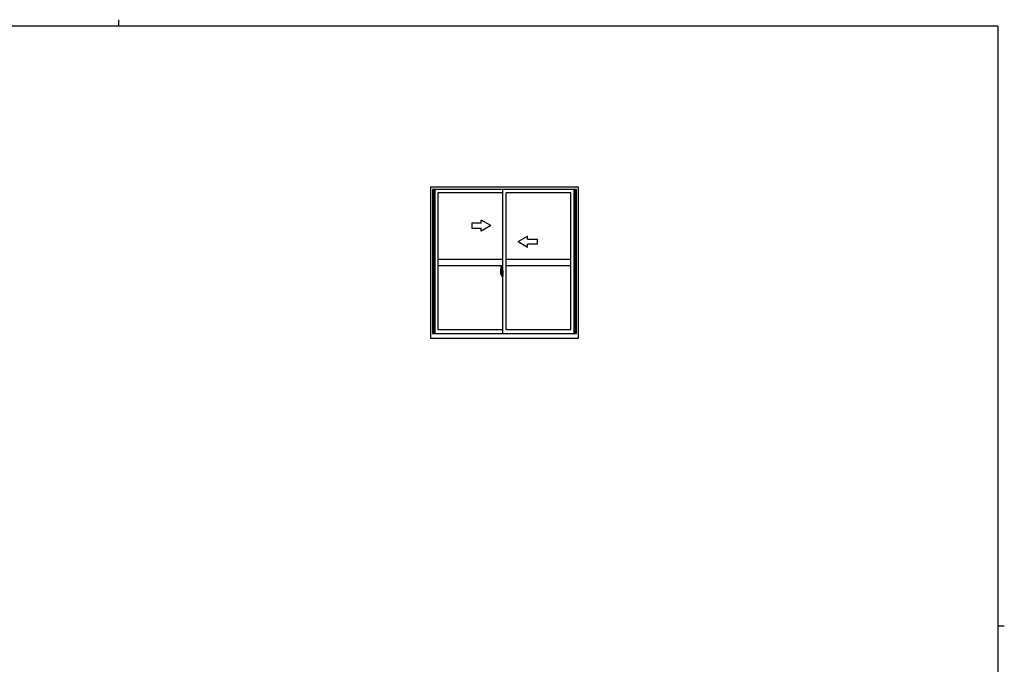
# Model space of a CAD drawing. Extents: x 0 to 1133, y 0 to 806.
# Drawn here: x 492 to 1108, y 403 to 806 of the extents above; entities that cross this region are included whole.
import ezdxf

# ---------------------------------------------------------------- set-up
doc = ezdxf.new("R2010")
doc.units = 0
doc.linetypes.add('YCENTER_1', pattern=[13, 10, -1, 1, -1])
doc.layers.add('YKK_A1', color=4, linetype='CONTINUOUS')
doc.layers.add('YKK_ZWAK', color=7, linetype='CONTINUOUS')

# ---------------------------------------------------------------- blocks, each defined once
blk = doc.blocks.new('A201')
at = {"layer": 'YKK_ZWAK', "color": 254, "linetype": 'Continuous'}
for p, q in [((571, 410), (21, 410)), ((571, 410), (571, 35)), ((571, 222.5), (573, 222.5))]:
    blk.add_line(p, q, dxfattribs=at)
at = {"layer": 'YKK_ZWAK', "color": 8, "linetype": 'Continuous'}
blk.add_line((296.01, 412), (296.01, 410), dxfattribs=at)

msp = doc.modelspace()

# ---------------------------------------------------------------- linework, layer by layer
at = {"layer": 'YKK_A1'}
for p, q in [((749.11, 701.25), (749.11, 607)), ((841.61, 701.25), (749.11, 701.25)), ((750.36, 699.75), (750.36, 609.75)), ((840.36, 699.75), (750.36, 699.75)), ((750.71, 699.75), (750.71, 609.75)), ((751.01, 699.75), (751.01, 609.75)), ((751.76, 699.75), (751.76, 609.75)), ((753.76, 697.7), (753.76, 612.25)), ((794.36, 697.7), (753.76, 697.7)), ((794.36, 609.75), (794.36, 699.75)), ((796.36, 612.25), (796.36, 697.7)), ((836.96, 697.7), (796.36, 697.7)), ((836.96, 612.25), (836.96, 697.7)), ((838.96, 609.75), (838.96, 699.75)), ((839.71, 609.75), (839.71, 699.75)), ((840.01, 609.75), (840.01, 699.75)), ((840.36, 609.75), (840.36, 699.75)), ((841.61, 607), (841.61, 701.25)), ((780.86, 678.74), (774.86, 678.74)), ((774.86, 678.74), (774.86, 675.74)), ((780.86, 678.74), (780.86, 680.7)), ((786.86, 677.24), (780.86, 680.7)), ((774.86, 675.74), (780.86, 675.74)), ((786.86, 677.24), (780.86, 673.77)), ((780.86, 673.77), (780.86, 675.74)), ((803.86, 667.24), (809.86, 670.7)), ((803.86, 667.24), (809.86, 663.77)), ((809.86, 668.74), (809.86, 670.7)), ((809.86, 668.74), (815.86, 668.74)), ((815.86, 665.74), (809.86, 665.74)), ((809.86, 663.77), (809.86, 665.74)), ((815.86, 668.74), (815.86, 665.74)), ((753.76, 656.25), (794.36, 656.25)), ((796.36, 656.25), (836.96, 656.25)), ((753.76, 652.25), (794.36, 652.25)), ((792.96, 649.16), (792.96, 646.94)), ((793.01, 646.89), (793.22, 646.88)), ((793.16, 647.23), (793.16, 648.29)), ((793.55, 648.29), (793.16, 648.29)), ((793.16, 647.23), (793.16, 647.23)), ((793.16, 647.18), (793.16, 647.23)), ((793.16, 647.19), (793.16, 647.23)), ((793.19, 647.24), (793.19, 648.22)), ((793.19, 648.22), (793.55, 648.22)), ((793.2, 651.41), (793.64, 651.42)), ((793.22, 647.05), (793.22, 646.88)), ((793.43, 647.05), (793.22, 647.05)), ((793.25, 646.98), (793.22, 646.98)), ((793.25, 646.94), (793.25, 647.02)), ((793.25, 647.02), (793.49, 647.02)), ((793.25, 646.94), (793.49, 646.94)), ((793.25, 646.81), (793.25, 646.94)), ((793.25, 646.79), (793.25, 646.81)), ((793.25, 646.79), (793.54, 646.79)), ((793.43, 647.06), (793.43, 647.02)), ((793.47, 647.06), (793.43, 647.06)), ((793.47, 647.84), (793.47, 647.02)), ((793.65, 647.84), (793.47, 647.84)), ((793.49, 647.51), (793.47, 647.51)), ((793.49, 647.4), (793.49, 647.6)), ((793.49, 647.4), (793.59, 647.4)), ((793.49, 647.4), (793.49, 647.4)), ((793.49, 647.32), (793.49, 647.4)), ((793.49, 647.32), (793.59, 647.32)), ((793.49, 647.28), (793.49, 647.32)), ((793.49, 647.28), (793.59, 647.28)), ((793.49, 647.08), (793.49, 647.28)), ((793.49, 647.08), (793.59, 647.08)), ((793.49, 647.03), (793.49, 647.08)), ((793.49, 647.03), (793.59, 647.03)), ((793.49, 647.02), (793.49, 647.03)), ((793.49, 647.02), (793.59, 647.02)), ((793.51, 646.79), (793.49, 646.81)), ((793.49, 646.81), (793.49, 646.81)), ((793.52, 646.79), (793.51, 646.79)), ((793.53, 646.79), (793.52, 646.79)), ((793.55, 646.79), (793.53, 646.79)), ((793.57, 646.79), (793.55, 646.79)), ((793.58, 646.8), (793.57, 646.79)), ((793.59, 646.98), (793.58, 646.98)), ((793.59, 646.81), (793.58, 646.81)), ((793.58, 646.81), (793.58, 646.8)), ((793.59, 648.18), (793.59, 647.84)), ((793.59, 648.02), (793.59, 648.07)), ((793.59, 647.84), (793.59, 647.62)), ((793.59, 647.84), (793.59, 647.62)), ((793.66, 647.72), (793.59, 647.72)), ((793.59, 647.62), (793.76, 647.62)), ((793.59, 647.42), (793.76, 647.42)), ((793.59, 647.4), (793.59, 646.6)), ((793.76, 647.4), (793.59, 647.4)), ((793.59, 647.4), (793.59, 647.4)), ((793.59, 647.32), (793.59, 647.4)), ((793.59, 647.28), (793.59, 647.32)), ((793.59, 647.08), (793.59, 647.28)), ((793.59, 647.25), (793.59, 646.98)), ((793.59, 647.03), (793.59, 647.08)), ((793.59, 647.02), (793.59, 647.03)), ((793.59, 647.02), (793.59, 646.89)), ((793.59, 646.89), (793.59, 646.88)), ((793.59, 646.88), (793.59, 646.83)), ((793.65, 648.14), (793.65, 647.84)), ((793.66, 648.14), (793.65, 648.14)), ((793.66, 651.4), (793.66, 648.14)), ((793.66, 648.18), (793.66, 647.62)), ((793.66, 647.62), (793.66, 647.97)), ((793.66, 647.68), (793.66, 647.92)), ((793.66, 646.88), (793.66, 647.4)), ((793.66, 647.4), (793.66, 646.6)), ((793.69, 648), (793.79, 648)), ((793.79, 646.85), (793.69, 646.85)), ((793.76, 647.62), (793.76, 647.42)), ((793.76, 647.42), (793.76, 647.4)), ((793.79, 649.11), (793.79, 648.2)), ((793.91, 648.2), (793.79, 648.2)), ((793.79, 647.83), (793.79, 648.15)), ((793.79, 647.81), (793.79, 647.83)), ((793.81, 647.78), (793.79, 647.81)), ((793.79, 647.03), (793.8, 647.05)), ((793.79, 647.02), (793.79, 647.03)), ((793.79, 646.7), (793.79, 647.02)), ((793.8, 647.07), (793.81, 647.08)), ((793.8, 647.05), (793.8, 647.07)), ((793.81, 648.18), (793.81, 648.2)), ((793.94, 648.18), (793.81, 648.17)), ((793.94, 648.18), (793.81, 648.18)), ((793.82, 647.77), (793.81, 647.78)), ((793.81, 647.08), (793.82, 647.09)), ((793.94, 646.68), (793.81, 646.68)), ((793.81, 646.68), (793.81, 646.65)), ((793.94, 646.68), (793.81, 646.68)), ((793.83, 647.76), (793.82, 647.77)), ((793.82, 647.09), (793.83, 647.09)), ((793.84, 647.76), (793.83, 647.76)), ((793.83, 647.09), (793.84, 647.09)), ((793.91, 649.16), (793.84, 649.16)), ((793.84, 647.76), (793.84, 647.09)), ((793.84, 647.76), (793.84, 647.76)), ((793.85, 647.76), (793.85, 646.74)), ((794.33, 647.8), (793.87, 647.78)), ((793.87, 646.72), (794.33, 646.7)), ((793.91, 649.16), (793.91, 648.2)), ((793.91, 649.13), (793.94, 649.13)), ((793.91, 646.83), (793.91, 646.77)), ((793.94, 649.16), (794.36, 649.18)), ((793.94, 649.16), (793.94, 648.18)), ((793.94, 649.13), (793.94, 648.18)), ((794.29, 646.85), (793.94, 646.85)), ((793.94, 646.74), (794.29, 646.74)), ((793.94, 646.68), (793.94, 645.69)), ((793.94, 645.72), (793.94, 646.68)), ((794.02, 647.92), (794.02, 647.85)), ((794.2, 647.94), (794.04, 647.94)), ((794.04, 647.82), (794.2, 647.82)), ((794.23, 647.92), (794.23, 647.85)), ((794.31, 646.83), (794.31, 646.77)), ((794.35, 647.78), (794.35, 646.72)), ((794.35, 647.78), (794.35, 647.78)), ((794.36, 647.56), (794.35, 647.56)), ((794.36, 647.24), (794.35, 647.24)), ((794.36, 649.18), (794.36, 645.68)), ((796.36, 652.25), (836.96, 652.25)), ((793.34, 646.52), (793.33, 646.53)), ((793.36, 646.49), (793.34, 646.52)), ((793.36, 646.54), (793.36, 646.49)), ((793.55, 646.49), (793.36, 646.49)), ((793.39, 646.56), (793.55, 646.56)), ((793.79, 645.75), (793.79, 646.65)), ((793.91, 646.65), (793.79, 646.65)), ((793.91, 645.7), (793.84, 645.7)), ((793.91, 645.7), (793.91, 646.65)), ((793.91, 645.72), (793.94, 645.72)), ((793.94, 645.69), (794.36, 645.68)), ((750.36, 609.75), (840.36, 609.75)), ((753.76, 612.25), (794.36, 612.25)), ((796.36, 612.25), (836.96, 612.25)), ((749.11, 607), (841.61, 607))]:
    msp.add_line(p, q, dxfattribs=at)
at = {"layer": 'YKK_A1', "linetype": 'YCENTER_1'}
for p, q in [((793.81, 647.25), (792.77, 647.25)), ((792.79, 647.25), (794.12, 647.25)), ((793.5, 647.25), (794.53, 647.25))]:
    msp.add_line(p, q, dxfattribs=at)
at = {"layer": 'YKK_A1', "flags": 128}
for points in [[(793.59, 647.62), (793.57, 647.62), (793.55, 647.62), (793.53, 647.62), (793.52, 647.61), (793.51, 647.61), (793.5, 647.61), (793.49, 647.6), (793.49, 647.6)], [(793.59, 647.42), (793.57, 647.42), (793.55, 647.42), (793.54, 647.42), (793.52, 647.42), (793.51, 647.41), (793.5, 647.41), (793.49, 647.41), (793.49, 647.4), (793.49, 647.4)], [(793.59, 646.81), (793.59, 646.82), (793.59, 646.83)], [(793.85, 647.77), (793.85, 647.76), (793.85, 647.76)], [(793.85, 646.74), (793.85, 646.74), (793.85, 646.73)], [(794.35, 647.78), (794.35, 647.79), (794.35, 647.79), (794.35, 647.79), (794.34, 647.79), (794.34, 647.8), (794.34, 647.8), (794.34, 647.8), (794.34, 647.8), (794.33, 647.8)], [(794.33, 646.7), (794.34, 646.7), (794.34, 646.7), (794.34, 646.7), (794.34, 646.7), (794.34, 646.71), (794.35, 646.71), (794.35, 646.71), (794.35, 646.71), (794.35, 646.72)]]:
    msp.add_lwpolyline(points, dxfattribs=at)
at = {"layer": 'YKK_A1'}
for centre, radius, start, end in [((806.21, 649.11), 13.25, 170.20654, 179.82143), ((793.01, 646.94), 0.05, 180, 268), ((793.21, 651.36), 0.05, 92, 170.20654), ((793.19, 648.24), 0.025, 180, 270), ((794.64, 647.23), 1.48, 179.91894, 190.81318), ((794.47, 647.17), 1.31, 179.5362, 192.85144), ((794.66, 647.2), 1.47, 178.42075, 189.33089), ((794.11, 647.09), 0.933, 188.62914, 193.1575), ((794.47, 647.17), 1.31, 192.85144, 209.23122), ((794.11, 647.09), 0.933, 193.1575, 216.63292), ((794.07, 647.11), 0.88, 189.9821, 192.05297), ((794.07, 647.11), 0.88, 192.05297, 218.82619), ((793.49, 647.03), 0.095, 266.91231, 356.7406), ((793.55, 648.18), 0.112, 0, 90), ((793.55, 648.18), 0.0375, 0, 90), ((793.64, 651.4), 0.025, 0, 92), ((793.69, 647.97), 0.025, 91, 180), ((793.69, 646.88), 0.025, 180, 269.00002), ((793.84, 649.11), 0.05, 90, 180), ((793.81, 648.15), 0.025, 91.99999, 180), ((793.81, 646.7), 0.025, 180, 268.00001), ((793.87, 647.76), 0.0254, 88.99206, 157.90245), ((793.87, 646.74), 0.0256, 202.43823, 270.66726), ((793.94, 646.83), 0.025, 90, 180), ((793.94, 646.77), 0.025, 180, 270), ((794.04, 647.92), 0.025, 90, 180), ((794.04, 647.85), 0.025, 180, 270), ((794.2, 647.92), 0.025, 0, 90), ((794.2, 647.85), 0.025, 270, 0), ((794.29, 646.83), 0.025, 0, 90), ((794.29, 646.77), 0.025, 270, 0), ((793.39, 646.54), 0.025, 90, 180), ((793.55, 646.6), 0.0375, 270, 0), ((793.55, 646.6), 0.112, 270, 0), ((793.84, 645.75), 0.05, 180, 270)]:
    msp.add_arc(centre, radius, start, end, dxfattribs=at)

# ---------------------------------------------------------------- block references
at = {"layer": 'YKK_ZWAK', "xscale": 2, "yscale": 2, "zscale": 2}
msp.add_blockref('A201', (-38, -18), dxfattribs=at)

doc.saveas('drawing.dxf')
